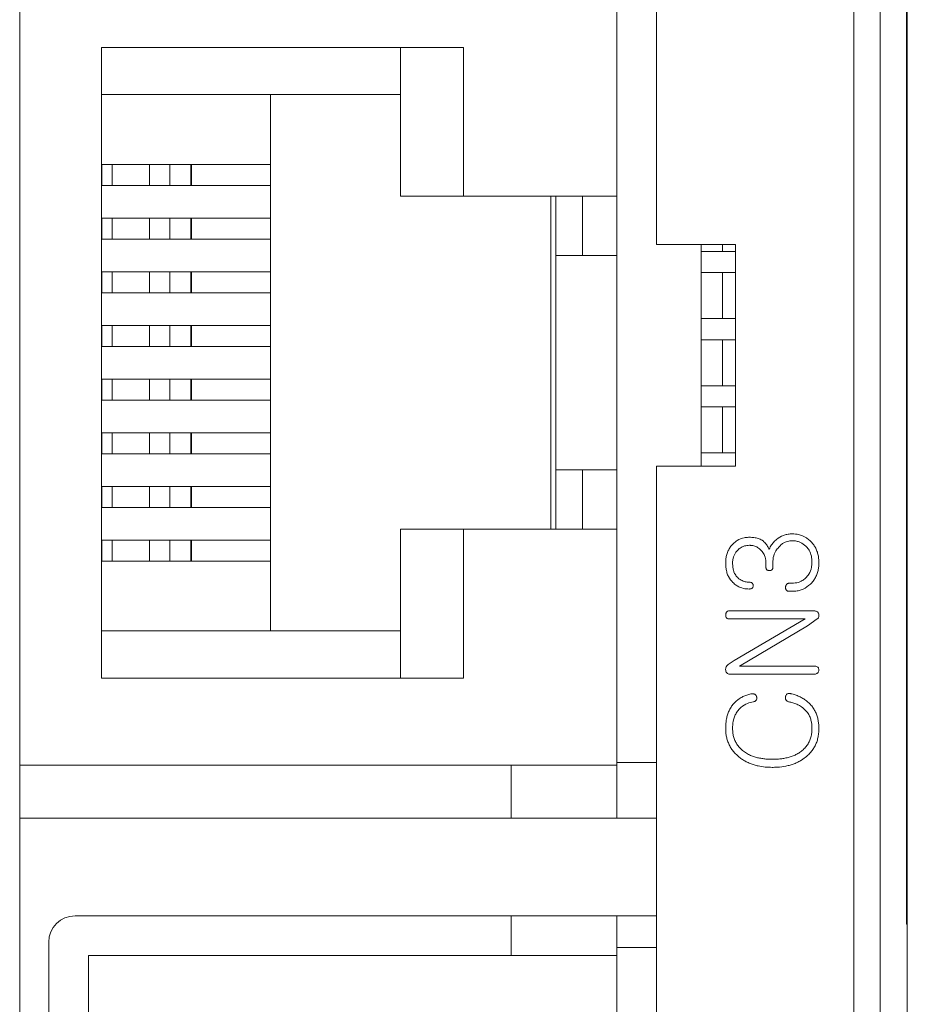
# Model space of a CAD drawing. Units: millimetres. Extents: x 270 to 406, y 83 to 192.
# Drawn here: x 345 to 348, y 123 to 127 of the extents above; entities that cross this region are included whole.
import ezdxf

# ---------------------------------------------------------------- set-up
doc = ezdxf.new("R2010")
doc.units = ezdxf.units.MM

msp = doc.modelspace()

# ---------------------------------------------------------------- linework, layer by layer
at = {"color": 7, "linetype": 'Continuous', "lineweight": 15}
for p, q in [((348.2089, 132.9944), (348.2089, 123.0944)), ((348.2124, 123.1944), (348.2124, 132.8944)), ((348.0096, 105.5944), (348.0096, 131.7201)), ((348.1096, 105.5944), (348.1096, 131.7201)), ((347.1124, 123.7064), (347.1124, 130.1684)), ((344.8524, 128.8544), (344.8524, 117.6784)), ((347.2624, 128.0284), (347.2624, 125.6684)), ((347.1124, 125.8504), (347.1124, 126.7444)), ((345.1624, 126.4144), (346.5324, 126.4144)), ((345.1624, 124.0264), (345.1624, 126.4144)), ((346.2944, 126.4144), (346.2944, 125.8504)), ((346.5324, 126.4144), (346.5324, 125.8504)), ((345.1624, 126.2354), (346.2944, 126.2354)), ((345.8024, 124.2054), (345.8024, 126.2354)), ((345.1624, 125.9714), (345.1636, 125.9714)), ((345.1636, 125.8914), (345.1636, 125.9714)), ((345.1636, 125.9714), (345.2019, 125.9714)), ((345.2019, 125.9714), (345.2019, 125.8914)), ((345.2019, 125.9714), (345.3433, 125.9714)), ((345.3433, 125.9714), (345.3433, 125.8914)), ((345.3433, 125.9714), (345.4209, 125.9714)), ((345.4209, 125.9714), (345.4209, 125.8914)), ((345.4209, 125.9714), (345.4998, 125.9714)), ((345.4998, 125.9714), (345.4998, 125.8914)), ((345.4998, 125.9714), (345.5024, 125.9714)), ((345.5024, 125.8914), (345.5024, 125.9714)), ((345.5024, 125.9714), (345.8024, 125.9714)), ((345.1624, 125.8914), (345.1636, 125.8914)), ((345.2019, 125.8914), (345.1636, 125.8914)), ((345.2019, 125.8914), (345.3433, 125.8914)), ((345.3433, 125.8914), (345.4209, 125.8914)), ((345.4209, 125.8914), (345.4998, 125.8914)), ((345.4998, 125.8914), (345.5024, 125.8914)), ((345.5024, 125.8914), (345.8024, 125.8914)), ((346.2944, 125.8504), (346.5324, 125.8504)), ((346.5324, 125.8504), (347.1124, 125.8504)), ((346.8624, 124.5904), (346.8624, 125.8504)), ((346.8824, 125.8504), (346.8824, 125.6264)), ((346.9824, 125.6264), (346.9824, 125.8504)), ((345.1624, 125.7682), (345.1636, 125.7682)), ((345.1636, 125.6882), (345.1636, 125.7682)), ((345.1636, 125.7682), (345.2019, 125.7682)), ((345.2019, 125.7682), (345.2019, 125.6882)), ((345.2019, 125.7682), (345.3433, 125.7682)), ((345.3433, 125.7682), (345.3433, 125.6882)), ((345.3433, 125.7682), (345.4209, 125.7682)), ((345.4209, 125.7682), (345.4209, 125.6882)), ((345.4209, 125.7682), (345.4998, 125.7682)), ((345.4998, 125.7682), (345.4998, 125.6882)), ((345.4998, 125.7682), (345.5024, 125.7682)), ((345.5024, 125.6882), (345.5024, 125.7682)), ((345.5024, 125.7682), (345.8024, 125.7682)), ((345.1624, 125.6882), (345.1636, 125.6882)), ((345.2019, 125.6882), (345.1636, 125.6882)), ((345.2019, 125.6882), (345.3433, 125.6882)), ((345.3433, 125.6882), (345.4209, 125.6882)), ((345.4209, 125.6882), (345.4998, 125.6882)), ((345.4998, 125.6882), (345.5024, 125.6882)), ((345.5024, 125.6882), (345.8024, 125.6882)), ((347.2624, 125.6684), (347.5624, 125.6684)), ((347.4324, 124.8284), (347.4324, 125.6684)), ((347.5124, 125.6414), (347.5124, 125.6684)), ((347.5624, 125.6684), (347.5624, 124.8284)), ((346.8824, 125.6264), (346.9824, 125.6264)), ((346.8824, 124.8144), (346.8824, 125.6264)), ((346.9824, 125.6264), (347.1124, 125.6264)), ((347.5624, 125.6414), (347.4324, 125.6414)), ((345.1624, 125.565), (345.1636, 125.565)), ((345.1636, 125.485), (345.1636, 125.565)), ((345.1636, 125.565), (345.2019, 125.565)), ((345.2019, 125.565), (345.2019, 125.485)), ((345.2019, 125.565), (345.3433, 125.565)), ((345.3433, 125.565), (345.3433, 125.485)), ((345.3433, 125.565), (345.4209, 125.565)), ((345.4209, 125.565), (345.4209, 125.485)), ((345.4209, 125.565), (345.4998, 125.565)), ((345.4998, 125.565), (345.4998, 125.485)), ((345.4998, 125.565), (345.5024, 125.565)), ((345.5024, 125.485), (345.5024, 125.565)), ((345.5024, 125.565), (345.8024, 125.565)), ((347.5624, 125.5614), (347.4324, 125.5614)), ((347.5124, 125.3874), (347.5124, 125.5614)), ((345.1624, 125.485), (345.1636, 125.485)), ((345.2019, 125.485), (345.1636, 125.485)), ((345.2019, 125.485), (345.3433, 125.485)), ((345.3433, 125.485), (345.4209, 125.485)), ((345.4209, 125.485), (345.4998, 125.485)), ((345.4998, 125.485), (345.5024, 125.485)), ((345.5024, 125.485), (345.8024, 125.485)), ((347.5624, 125.3874), (347.4324, 125.3874)), ((345.1624, 125.3618), (345.1636, 125.3618)), ((345.1636, 125.2818), (345.1636, 125.3618)), ((345.1636, 125.3618), (345.2019, 125.3618)), ((345.2019, 125.3618), (345.2019, 125.2818)), ((345.2019, 125.3618), (345.3433, 125.3618)), ((345.3433, 125.3618), (345.3433, 125.2818)), ((345.3433, 125.3618), (345.4209, 125.3618)), ((345.4209, 125.3618), (345.4209, 125.2818)), ((345.4209, 125.3618), (345.4998, 125.3618)), ((345.4998, 125.3618), (345.4998, 125.2818)), ((345.4998, 125.3618), (345.5024, 125.3618)), ((345.5024, 125.2818), (345.5024, 125.3618)), ((345.5024, 125.3618), (345.8024, 125.3618)), ((347.5624, 125.3074), (347.4324, 125.3074)), ((347.5124, 125.1334), (347.5124, 125.3074)), ((345.1624, 125.2818), (345.1636, 125.2818)), ((345.2019, 125.2818), (345.1636, 125.2818)), ((345.2019, 125.2818), (345.3433, 125.2818)), ((345.3433, 125.2818), (345.4209, 125.2818)), ((345.4209, 125.2818), (345.4998, 125.2818)), ((345.4998, 125.2818), (345.5024, 125.2818)), ((345.5024, 125.2818), (345.8024, 125.2818)), ((345.1624, 125.1586), (345.1636, 125.1586)), ((345.1636, 125.0786), (345.1636, 125.1586)), ((345.1636, 125.1586), (345.2019, 125.1586)), ((345.2019, 125.1586), (345.2019, 125.0786)), ((345.2019, 125.1586), (345.3433, 125.1586)), ((345.3433, 125.1586), (345.3433, 125.0786)), ((345.3433, 125.1586), (345.4209, 125.1586)), ((345.4209, 125.1586), (345.4209, 125.0786)), ((345.4209, 125.1586), (345.4998, 125.1586)), ((345.4998, 125.1586), (345.4998, 125.0786)), ((345.4998, 125.1586), (345.5024, 125.1586)), ((345.5024, 125.0786), (345.5024, 125.1586)), ((345.5024, 125.1586), (345.8024, 125.1586)), ((347.5624, 125.1334), (347.4324, 125.1334)), ((345.1624, 125.0786), (345.1636, 125.0786)), ((345.2019, 125.0786), (345.1636, 125.0786)), ((345.2019, 125.0786), (345.3433, 125.0786)), ((345.3433, 125.0786), (345.4209, 125.0786)), ((345.4209, 125.0786), (345.4998, 125.0786)), ((345.4998, 125.0786), (345.5024, 125.0786)), ((345.5024, 125.0786), (345.8024, 125.0786)), ((347.5624, 125.0534), (347.4324, 125.0534)), ((347.5124, 124.8794), (347.5124, 125.0534)), ((345.1624, 124.9554), (345.1636, 124.9554)), ((345.1636, 124.8754), (345.1636, 124.9554)), ((345.1636, 124.9554), (345.2019, 124.9554)), ((345.2019, 124.9554), (345.2019, 124.8754)), ((345.2019, 124.9554), (345.3433, 124.9554)), ((345.3433, 124.9554), (345.3433, 124.8754)), ((345.3433, 124.9554), (345.4209, 124.9554)), ((345.4209, 124.9554), (345.4209, 124.8754)), ((345.4209, 124.9554), (345.4998, 124.9554)), ((345.4998, 124.9554), (345.4998, 124.8754)), ((345.4998, 124.9554), (345.5024, 124.9554)), ((345.5024, 124.8754), (345.5024, 124.9554)), ((345.5024, 124.9554), (345.8024, 124.9554)), ((347.5624, 124.8794), (347.4324, 124.8794)), ((345.1624, 124.8754), (345.1636, 124.8754)), ((345.2019, 124.8754), (345.1636, 124.8754)), ((345.2019, 124.8754), (345.3433, 124.8754)), ((345.3433, 124.8754), (345.4209, 124.8754)), ((345.4209, 124.8754), (345.4998, 124.8754)), ((345.4998, 124.8754), (345.5024, 124.8754)), ((345.5024, 124.8754), (345.8024, 124.8754)), ((346.8824, 124.8144), (346.8824, 124.5904)), ((346.9824, 124.8144), (346.8824, 124.8144)), ((346.9824, 124.8144), (347.1124, 124.8144)), ((346.9824, 124.5904), (346.9824, 124.8144)), ((347.2624, 124.8284), (347.2624, 106.3264)), ((347.5624, 124.8284), (347.2624, 124.8284)), ((345.1624, 124.7522), (345.1636, 124.7522)), ((345.1636, 124.6722), (345.1636, 124.7522)), ((345.1636, 124.7522), (345.2019, 124.7522)), ((345.2019, 124.7522), (345.2019, 124.6722)), ((345.2019, 124.7522), (345.3433, 124.7522)), ((345.3433, 124.7522), (345.3433, 124.6722)), ((345.3433, 124.7522), (345.4209, 124.7522)), ((345.4209, 124.7522), (345.4209, 124.6722)), ((345.4209, 124.7522), (345.4998, 124.7522)), ((345.4998, 124.7522), (345.4998, 124.6722)), ((345.4998, 124.7522), (345.5024, 124.7522)), ((345.5024, 124.6722), (345.5024, 124.7522)), ((345.5024, 124.7522), (345.8024, 124.7522)), ((345.1624, 124.6722), (345.1636, 124.6722)), ((345.2019, 124.6722), (345.1636, 124.6722)), ((345.2019, 124.6722), (345.3433, 124.6722)), ((345.3433, 124.6722), (345.4209, 124.6722)), ((345.4209, 124.6722), (345.4998, 124.6722)), ((345.4998, 124.6722), (345.5024, 124.6722)), ((345.5024, 124.6722), (345.8024, 124.6722)), ((346.2944, 124.5904), (346.2944, 124.0264)), ((346.5324, 124.5904), (346.2944, 124.5904)), ((346.5324, 124.5904), (346.5324, 124.0264)), ((347.1124, 124.5904), (346.5324, 124.5904)), ((347.1124, 123.6964), (347.1124, 124.5904)), ((345.1624, 124.549), (345.1636, 124.549)), ((345.1636, 124.469), (345.1636, 124.549)), ((345.1636, 124.549), (345.2019, 124.549)), ((345.2019, 124.549), (345.2019, 124.469)), ((345.2019, 124.549), (345.3433, 124.549)), ((345.3433, 124.549), (345.3433, 124.469)), ((345.3433, 124.549), (345.4209, 124.549)), ((345.4209, 124.549), (345.4209, 124.469)), ((345.4209, 124.549), (345.4998, 124.549)), ((345.4998, 124.549), (345.4998, 124.469)), ((345.4998, 124.549), (345.5024, 124.549)), ((345.5024, 124.469), (345.5024, 124.549)), ((345.5024, 124.549), (345.8024, 124.549)), ((345.1624, 124.469), (345.1636, 124.469)), ((345.2019, 124.469), (345.1636, 124.469)), ((345.2019, 124.469), (345.3433, 124.469)), ((345.3433, 124.469), (345.4209, 124.469)), ((345.4209, 124.469), (345.4998, 124.469)), ((345.4998, 124.469), (345.5024, 124.469)), ((345.5024, 124.469), (345.8024, 124.469)), ((347.6772, 124.4593), (347.6772, 124.4464)), ((347.7034, 124.4464), (347.7034, 124.4625)), ((347.7755, 124.3854), (347.7652, 124.3854)), ((347.7652, 124.3549), (347.775, 124.3549)), ((347.8587, 124.2808), (347.5372, 124.2808)), ((347.5372, 124.2503), (347.8257, 124.2503)), ((347.8257, 124.2503), (347.5574, 124.0936)), ((347.834, 124.2242), (347.8716, 124.2502)), ((347.5771, 124.0718), (347.834, 124.2242)), ((346.2944, 124.2054), (345.1624, 124.2054)), ((347.5574, 124.0936), (347.5345, 124.0774)), ((347.8624, 124.0718), (347.5771, 124.0718)), ((346.5324, 124.0264), (345.1624, 124.0264)), ((347.5431, 124.0413), (347.8611, 124.0413)), ((347.1124, 123.6964), (344.8524, 123.6964)), ((346.7124, 123.4964), (346.7124, 123.6964)), ((347.1124, 123.7064), (347.2624, 123.7064)), ((347.1124, 123.4964), (347.1124, 123.6964)), ((347.2624, 123.4964), (344.8524, 123.4964)), ((348.2124, 123.1944), (348.2089, 123.1944)), ((348.2124, 123.0944), (348.2124, 123.1944)), ((345.0624, 123.1264), (347.2624, 123.1264)), ((346.7124, 122.9764), (346.7124, 123.1264)), ((347.1124, 123.0064), (347.1124, 123.1264)), ((348.2124, 123.0944), (348.2089, 123.0944)), ((348.2124, 123.0944), (348.2124, 120.2944)), ((344.9624, 107.2764), (344.9624, 123.0264)), ((347.2624, 123.0064), (347.1124, 123.0064)), ((347.1124, 122.9764), (347.1124, 123.0064)), ((345.1124, 120.9154), (345.1124, 122.9764)), ((347.1124, 122.9764), (345.1124, 122.9764)), ((347.1124, 121.8187), (347.1124, 122.9764))]:
    msp.add_line(p, q, dxfattribs=at)
msp.add_arc((345.0624, 123.0264), 0.1, 90, 180, dxfattribs=at)
for points, knots in [([(347.615, 124.5596), (347.6137, 124.5595), (347.607, 124.5594), (347.591, 124.5576), (347.5703, 124.5498), (347.558, 124.5393), (347.5528, 124.5349)], [0, 0, 0, 0, 0.058348, 0.292489, 0.702334, 1, 1, 1, 1]), ([(347.6664, 124.5465), (347.6652, 124.5471), (347.6593, 124.5503), (347.6481, 124.5553), (347.6319, 124.5589), (347.6207, 124.5594), (347.615, 124.5596)], [0, 0, 0, 0, 0.074705, 0.374478, 0.683293, 1, 1, 1, 1]), ([(347.6893, 124.5144), (347.6887, 124.5156), (347.6859, 124.5216), (347.6787, 124.5329), (347.6707, 124.5417), (347.6664, 124.5465)], [0, 0, 0, 0, 0.100941, 0.5067624, 1, 1, 1, 1]), ([(347.7173, 124.5513), (347.7163, 124.5505), (347.7113, 124.546), (347.7047, 124.5393), (347.696, 124.528), (347.6921, 124.52), (347.6893, 124.5144)], [0, 0, 0, 0, 0.085618, 0.42887, 0.600221, 1, 1, 1, 1]), ([(347.7768, 124.5726), (347.7755, 124.5726), (347.7688, 124.5725), (347.7574, 124.5711), (347.7378, 124.5657), (347.7256, 124.5572), (347.7173, 124.5513)], [0, 0, 0, 0, 0.062098, 0.311386, 0.532782, 1, 1, 1, 1]), ([(347.7257, 124.5217), (347.7266, 124.5227), (347.731, 124.5278), (347.7411, 124.537), (347.7581, 124.5452), (347.7711, 124.5461), (347.7772, 124.5465)], [0, 0, 0, 0, 0.067791, 0.340508, 0.691073, 1, 1, 1, 1]), ([(347.8459, 124.5446), (347.845, 124.5455), (347.8401, 124.5501), (347.8263, 124.5608), (347.8037, 124.571), (347.7849, 124.5721), (347.7768, 124.5726)], [0, 0, 0, 0, 0.052387, 0.262591, 0.683767, 1, 1, 1, 1]), ([(347.7772, 124.5465), (347.7785, 124.5465), (347.7852, 124.5463), (347.7956, 124.5448), (347.812, 124.5391), (347.8214, 124.5315), (347.8278, 124.5263)], [0, 0, 0, 0, 0.071784, 0.360561, 0.559819, 1, 1, 1, 1]), ([(347.8776, 124.4638), (347.8776, 124.4651), (347.8774, 124.4718), (347.8768, 124.4811), (347.8745, 124.4943), (347.8716, 124.5046), (347.8675, 124.5145), (347.8629, 124.5235), (347.8562, 124.534), (347.8494, 124.5411), (347.8459, 124.5446)], [0, 0, 0, 0, 0.044788, 0.224184, 0.3138, 0.493422, 0.58307, 0.672715, 0.834498, 1, 1, 1, 1]), ([(347.5528, 124.5349), (347.5519, 124.5339), (347.5472, 124.5291), (347.5397, 124.5197), (347.5338, 124.5079), (347.5301, 124.4982), (347.5274, 124.4884), (347.5252, 124.4761), (347.5249, 124.4661), (347.5248, 124.4611)], [0, 0, 0, 0, 0.049349, 0.247494, 0.440145, 0.536206, 0.632255, 0.814729, 1, 1, 1, 1]), ([(347.5509, 124.4594), (347.551, 124.4607), (347.551, 124.4674), (347.5528, 124.4817), (347.5592, 124.4986), (347.5674, 124.5078), (347.5705, 124.5112)], [0, 0, 0, 0, 0.0704967, 0.3537689, 0.7578336, 1, 1, 1, 1]), ([(347.5705, 124.5112), (347.5714, 124.5121), (347.5763, 124.5167), (347.5848, 124.5224), (347.5989, 124.528), (347.6086, 124.5286), (347.615, 124.5291)], [0, 0, 0, 0, 0.081391, 0.410052, 0.616159, 1, 1, 1, 1]), ([(347.615, 124.5291), (347.6163, 124.5291), (347.623, 124.5289), (347.6324, 124.5272), (347.6448, 124.522), (347.6526, 124.5166), (347.6573, 124.512), (347.6582, 124.5112)], [0, 0, 0, 0, 0.083373, 0.42005, 0.587217, 0.923718, 1, 1, 1, 1]), ([(347.6582, 124.5112), (347.6591, 124.5102), (347.6638, 124.5054), (347.6695, 124.4967), (347.676, 124.4802), (347.6767, 124.4679), (347.6772, 124.4593)], [0, 0, 0, 0, 0.070547, 0.355597, 0.545066, 1, 1, 1, 1]), ([(347.7034, 124.4625), (347.7034, 124.4639), (347.7035, 124.4705), (347.7051, 124.4865), (347.712, 124.5063), (347.722, 124.5175), (347.7257, 124.5217)], [0, 0, 0, 0, 0.061691, 0.309129, 0.741565, 1, 1, 1, 1]), ([(347.8278, 124.5263), (347.8287, 124.5254), (347.8335, 124.5206), (347.8425, 124.5087), (347.8502, 124.4888), (347.8511, 124.4732), (347.8514, 124.4657)], [0, 0, 0, 0, 0.059915, 0.301366, 0.66563, 1, 1, 1, 1]), ([(347.5248, 124.4611), (347.5248, 124.4598), (347.5249, 124.4531), (347.5256, 124.4438), (347.5276, 124.4332), (347.5303, 124.4229), (347.5366, 124.4064), (347.5463, 124.3951), (347.5525, 124.3879)], [0, 0, 0, 0, 0.0497734, 0.2491877, 0.3487909, 0.4484244, 0.6481194, 1, 1, 1, 1]), ([(347.5703, 124.4067), (347.5694, 124.4076), (347.5648, 124.4125), (347.5589, 124.4213), (347.5522, 124.438), (347.5515, 124.4506), (347.5509, 124.4594)], [0, 0, 0, 0, 0.069451, 0.350044, 0.543517, 1, 1, 1, 1]), ([(347.6772, 124.4464), (347.6773, 124.4451), (347.6774, 124.4424), (347.6787, 124.4389), (347.6809, 124.436), (347.6841, 124.4343), (347.6874, 124.4336), (347.6894, 124.4336), (347.6901, 124.4335)], [0, 0, 0, 0, 0.192634, 0.387676, 0.527432, 0.710346, 0.894675, 1, 1, 1, 1]), ([(347.6901, 124.4335), (347.6914, 124.4336), (347.6941, 124.4337), (347.6978, 124.4349), (347.7006, 124.437), (347.7026, 124.4401), (347.7033, 124.4434), (347.7033, 124.4456), (347.7034, 124.4464)], [0, 0, 0, 0, 0.1895172, 0.380631, 0.533134, 0.685934, 0.8906306, 1, 1, 1, 1]), ([(347.8514, 124.4657), (347.8514, 124.4644), (347.8512, 124.4577), (347.8498, 124.442), (347.8424, 124.4215), (347.8317, 124.4099), (347.8272, 124.4051)], [0, 0, 0, 0, 0.0596407, 0.2987908, 0.7073392, 1, 1, 1, 1]), ([(347.8454, 124.382), (347.8463, 124.3829), (347.8511, 124.3876), (347.8573, 124.3947), (347.863, 124.4037), (347.8681, 124.4132), (347.8719, 124.4232), (347.8751, 124.4359), (347.8772, 124.4485), (347.8775, 124.4587), (347.8776, 124.4638)], [0, 0, 0, 0, 0.04419, 0.22151, 0.30997, 0.398428, 0.575809, 0.664244, 0.831002, 1, 1, 1, 1]), ([(347.6145, 124.3897), (347.6132, 124.3897), (347.6065, 124.3899), (347.5944, 124.3918), (347.5806, 124.3979), (347.5734, 124.404), (347.5703, 124.4067)], [0, 0, 0, 0, 0.082643, 0.415637, 0.749337, 1, 1, 1, 1]), ([(347.8272, 124.4051), (347.8262, 124.4042), (347.8212, 124.3998), (347.8122, 124.3937), (347.7959, 124.387), (347.7836, 124.386), (347.7755, 124.3854)], [0, 0, 0, 0, 0.070705, 0.355229, 0.571003, 1, 1, 1, 1]), ([(347.5525, 124.3879), (347.5535, 124.387), (347.5584, 124.3824), (347.5707, 124.3732), (347.591, 124.3649), (347.607, 124.364), (347.6144, 124.3636)], [0, 0, 0, 0, 0.058777, 0.294946, 0.676674, 1, 1, 1, 1]), ([(347.6144, 124.3636), (347.6157, 124.3637), (347.6188, 124.3638), (347.6228, 124.3653), (347.625, 124.367), (347.6257, 124.3675)], [0, 0, 0, 0, 0.326944, 0.770928, 1, 1, 1, 1]), ([(347.6257, 124.3854), (347.6247, 124.3862), (347.6224, 124.3882), (347.6184, 124.3895), (347.6156, 124.3897), (347.6145, 124.3897)], [0, 0, 0, 0, 0.3253, 0.725235, 1, 1, 1, 1]), ([(347.6293, 124.3767), (347.6292, 124.378), (347.6291, 124.3807), (347.6274, 124.3836), (347.6261, 124.385), (347.6257, 124.3854)], [0, 0, 0, 0, 0.4158067, 0.8374715, 1, 1, 1, 1]), ([(347.6257, 124.3675), (347.6266, 124.3686), (347.6284, 124.3706), (347.6292, 124.374), (347.6293, 124.376), (347.6293, 124.3767)], [0, 0, 0, 0, 0.399677, 0.804818, 1, 1, 1, 1]), ([(347.7545, 124.3805), (347.7538, 124.3793), (347.7524, 124.377), (347.7515, 124.3734), (347.7513, 124.3711), (347.7513, 124.3701)], [0, 0, 0, 0, 0.363785, 0.731827, 1, 1, 1, 1]), ([(347.7513, 124.3701), (347.7513, 124.3688), (347.7515, 124.3661), (347.7527, 124.3624), (347.754, 124.3603), (347.7545, 124.3593)], [0, 0, 0, 0, 0.3490964, 0.7017279, 1, 1, 1, 1]), ([(347.7652, 124.3854), (347.7639, 124.3853), (347.7612, 124.3851), (347.7573, 124.3835), (347.7555, 124.3815), (347.7545, 124.3805)], [0, 0, 0, 0, 0.329406, 0.661155, 1, 1, 1, 1]), ([(347.7545, 124.3593), (347.7555, 124.3584), (347.7575, 124.3565), (347.7613, 124.3551), (347.7639, 124.3549), (347.7652, 124.3549)], [0, 0, 0, 0, 0.337133, 0.677392, 1, 1, 1, 1]), ([(347.775, 124.3549), (347.7764, 124.3549), (347.7804, 124.355), (347.7897, 124.3555), (347.8029, 124.3579), (347.8237, 124.3648), (347.8367, 124.3751), (347.8454, 124.382)], [0, 0, 0, 0, 0.051862, 0.155633, 0.363674, 0.571817, 1, 1, 1, 1]), ([(347.528, 124.276), (347.5273, 124.2749), (347.5259, 124.2725), (347.525, 124.2688), (347.5249, 124.2664), (347.5248, 124.2653)], [0, 0, 0, 0, 0.3540926, 0.7118555, 1, 1, 1, 1]), ([(347.5248, 124.2653), (347.5249, 124.264), (347.525, 124.2609), (347.5262, 124.2573), (347.5273, 124.2552), (347.5275, 124.2547)], [0, 0, 0, 0, 0.361674, 0.845037, 1, 1, 1, 1]), ([(347.5275, 124.2547), (347.5285, 124.2537), (347.5304, 124.2518), (347.5339, 124.2505), (347.5362, 124.2504), (347.5372, 124.2503)], [0, 0, 0, 0, 0.36769, 0.739745, 1, 1, 1, 1]), ([(347.5372, 124.2808), (347.5358, 124.2807), (347.5334, 124.2805), (347.5301, 124.2787), (347.5287, 124.2769), (347.528, 124.276)], [0, 0, 0, 0, 0.372319, 0.682778, 1, 1, 1, 1]), ([(347.8776, 124.2683), (347.8772, 124.2696), (347.8764, 124.2722), (347.874, 124.2757), (347.8701, 124.2787), (347.8648, 124.2806), (347.8607, 124.2808), (347.8587, 124.2808)], [0, 0, 0, 0, 0.162624, 0.326903, 0.509265, 0.759031, 1, 1, 1, 1]), ([(347.8716, 124.2502), (347.8726, 124.251), (347.8748, 124.2527), (347.8772, 124.2566), (347.8784, 124.262), (347.8779, 124.2661), (347.8776, 124.2683)], [0, 0, 0, 0, 0.197854, 0.3985599, 0.6646156, 1, 1, 1, 1]), ([(347.5345, 124.0774), (347.5334, 124.0766), (347.5305, 124.0745), (347.5267, 124.0699), (347.5244, 124.063), (347.5246, 124.0582), (347.5248, 124.0555)], [0, 0, 0, 0, 0.158082, 0.427372, 0.688282, 1, 1, 1, 1]), ([(347.8748, 124.0669), (347.8738, 124.0678), (347.8714, 124.0699), (347.867, 124.0716), (347.8638, 124.0717), (347.8624, 124.0718)], [0, 0, 0, 0, 0.293837, 0.692905, 1, 1, 1, 1]), ([(347.8776, 124.0563), (347.8775, 124.0576), (347.8774, 124.0607), (347.8762, 124.0642), (347.8751, 124.0664), (347.8748, 124.0669)], [0, 0, 0, 0, 0.358554, 0.818295, 1, 1, 1, 1]), ([(347.5248, 124.0555), (347.5251, 124.0542), (347.5258, 124.0511), (347.5281, 124.0469), (347.5321, 124.0434), (347.5373, 124.0416), (347.5411, 124.0414), (347.5431, 124.0413)], [0, 0, 0, 0, 0.156288, 0.374332, 0.547557, 0.769164, 1, 1, 1, 1]), ([(347.8611, 124.0413), (347.8624, 124.0414), (347.8656, 124.0415), (347.8698, 124.043), (347.8721, 124.0449), (347.873, 124.0456)], [0, 0, 0, 0, 0.308735, 0.731369, 1, 1, 1, 1]), ([(347.873, 124.0456), (347.8739, 124.0467), (347.8759, 124.0491), (347.8771, 124.0529), (347.8775, 124.0554), (347.8776, 124.0563)], [0, 0, 0, 0, 0.340994, 0.783536, 1, 1, 1, 1]), ([(347.6246, 123.9673), (347.6233, 123.967), (347.6167, 123.9656), (347.6077, 123.9633), (347.5976, 123.9597), (347.5879, 123.9553), (347.5722, 123.9467), (347.5615, 123.9361), (347.5545, 123.9292)], [0, 0, 0, 0, 0.049294, 0.246712, 0.345343, 0.443989, 0.641598, 1, 1, 1, 1]), ([(347.6365, 123.9642), (347.6354, 123.9649), (347.6331, 123.9664), (347.629, 123.9675), (347.6261, 123.9674), (347.6246, 123.9673)], [0, 0, 0, 0, 0.317998, 0.638914, 1, 1, 1, 1]), ([(347.6424, 123.9541), (347.6421, 123.9553), (347.6413, 123.9585), (347.6391, 123.962), (347.637, 123.9637), (347.6365, 123.9642)], [0, 0, 0, 0, 0.3349604, 0.8185949, 1, 1, 1, 1]), ([(347.6406, 123.9429), (347.6412, 123.9441), (347.6424, 123.9465), (347.643, 123.9504), (347.6426, 123.9529), (347.6424, 123.9541)], [0, 0, 0, 0, 0.346237, 0.694711, 1, 1, 1, 1]), ([(347.7513, 123.9566), (347.7511, 123.9552), (347.7506, 123.952), (347.7512, 123.9478), (347.7523, 123.9452), (347.7526, 123.9444)], [0, 0, 0, 0, 0.32166, 0.786364, 1, 1, 1, 1]), ([(347.7578, 123.9673), (347.7568, 123.9664), (347.7542, 123.9644), (347.7522, 123.9605), (347.7515, 123.9576), (347.7513, 123.9566)], [0, 0, 0, 0, 0.312728, 0.749229, 1, 1, 1, 1]), ([(347.7717, 123.9673), (347.7704, 123.9675), (347.7678, 123.968), (347.7631, 123.9684), (347.7598, 123.9677), (347.7578, 123.9673)], [0, 0, 0, 0, 0.28525, 0.571083, 1, 1, 1, 1]), ([(347.8451, 123.9272), (347.8441, 123.9281), (347.8395, 123.933), (347.8305, 123.9409), (347.8193, 123.9484), (347.8077, 123.9549), (347.7979, 123.9592), (347.7851, 123.9638), (347.7771, 123.9659), (347.7717, 123.9673)], [0, 0, 0, 0, 0.047158, 0.236293, 0.425241, 0.519593, 0.708559, 0.802895, 1, 1, 1, 1]), ([(347.5545, 123.9292), (347.5537, 123.9282), (347.5495, 123.923), (347.5441, 123.9153), (347.5379, 123.9035), (347.5338, 123.8936), (347.5298, 123.8808), (347.527, 123.8677), (347.5251, 123.8518), (347.5249, 123.8411), (347.5248, 123.8357)], [0, 0, 0, 0, 0.039919, 0.199956, 0.27984, 0.439834, 0.519713, 0.679625, 0.839247, 1, 1, 1, 1]), ([(347.5691, 123.9007), (347.5699, 123.9018), (347.5739, 123.9072), (347.5852, 123.9192), (347.605, 123.931), (347.6216, 123.9351), (347.6287, 123.9368)], [0, 0, 0, 0, 0.056095, 0.281636, 0.69254, 1, 1, 1, 1]), ([(347.6287, 123.9368), (347.6301, 123.9368), (347.6327, 123.937), (347.6367, 123.9385), (347.6391, 123.9408), (347.6402, 123.9424), (347.6406, 123.9429)], [0, 0, 0, 0, 0.287422, 0.578122, 0.882531, 1, 1, 1, 1]), ([(347.7526, 123.9444), (347.7534, 123.9433), (347.7548, 123.941), (347.7582, 123.9383), (347.7613, 123.9373), (347.7631, 123.9368), (347.7633, 123.9368)], [0, 0, 0, 0, 0.295758, 0.594125, 0.942325, 1, 1, 1, 1]), ([(347.7633, 123.9368), (347.7646, 123.9365), (347.7711, 123.935), (347.7802, 123.9326), (347.7902, 123.929), (347.8, 123.9248), (347.8156, 123.9167), (347.8259, 123.906), (347.8325, 123.8991)], [0, 0, 0, 0, 0.049867, 0.249535, 0.349296, 0.449078, 0.648971, 1, 1, 1, 1]), ([(347.8776, 123.8347), (347.8776, 123.836), (347.8775, 123.8427), (347.8768, 123.8547), (347.8743, 123.8706), (347.8707, 123.8835), (347.866, 123.8959), (347.8612, 123.9055), (347.854, 123.9169), (347.8486, 123.9231), (347.8451, 123.9272)], [0, 0, 0, 0, 0.039822, 0.199238, 0.358703, 0.518322, 0.598003, 0.757672, 0.837369, 1, 1, 1, 1]), ([(347.5509, 123.8358), (347.551, 123.8371), (347.551, 123.8438), (347.5524, 123.8612), (347.5576, 123.8825), (347.5663, 123.8962), (347.5691, 123.9007)], [0, 0, 0, 0, 0.0585139, 0.2929489, 0.7654728, 1, 1, 1, 1]), ([(347.8325, 123.8991), (347.8332, 123.8981), (347.8372, 123.8926), (347.8431, 123.8821), (347.85, 123.8618), (347.8509, 123.8458), (347.8514, 123.835)], [0, 0, 0, 0, 0.0588521, 0.2953677, 0.5284149, 1, 1, 1, 1]), ([(347.5248, 123.8357), (347.5248, 123.8344), (347.525, 123.8277), (347.5256, 123.8157), (347.5285, 123.7999), (347.5331, 123.7845), (347.5397, 123.7698), (347.5481, 123.7561), (347.5589, 123.7424), (347.5679, 123.7343), (347.5729, 123.7298)], [0, 0, 0, 0, 0.033227, 0.166224, 0.299347, 0.432519, 0.565667, 0.698887, 0.832001, 1, 1, 1, 1]), ([(347.5888, 123.7523), (347.5878, 123.7532), (347.5828, 123.7577), (347.5762, 123.7643), (347.5681, 123.775), (347.5626, 123.7842), (347.5572, 123.7964), (347.5541, 123.8067), (347.5515, 123.8207), (347.5512, 123.8296), (347.5509, 123.8358)], [0, 0, 0, 0, 0.0422122, 0.2114089, 0.2959005, 0.4652263, 0.5497268, 0.7191254, 0.8036002, 1, 1, 1, 1]), ([(347.8514, 123.835), (347.8514, 123.8337), (347.8512, 123.827), (347.8504, 123.815), (347.8473, 123.8019), (347.8438, 123.7918), (347.8394, 123.7821), (347.8338, 123.7729), (347.8252, 123.7619), (347.8188, 123.7561), (347.8144, 123.7521)], [0, 0, 0, 0, 0.0426029, 0.2132277, 0.3841227, 0.4693875, 0.5546828, 0.7256248, 0.8109131, 1, 1, 1, 1]), ([(347.8304, 123.7295), (347.8314, 123.7304), (347.8364, 123.7348), (347.8451, 123.7431), (347.855, 123.7558), (347.8633, 123.7696), (347.8697, 123.7843), (347.8743, 123.8002), (347.8771, 123.8171), (347.8774, 123.8288), (347.8776, 123.8347)], [0, 0, 0, 0, 0.033541, 0.167822, 0.302286, 0.436708, 0.571168, 0.705598, 0.851839, 1, 1, 1, 1]), ([(347.5729, 123.7298), (347.574, 123.7289), (347.5792, 123.7248), (347.5888, 123.7175), (347.6027, 123.7096), (347.6173, 123.7029), (347.6325, 123.6976), (347.6514, 123.6927), (347.6744, 123.6891), (347.6922, 123.6887), (347.7012, 123.6885)], [0, 0, 0, 0, 0.029071, 0.145435, 0.261886, 0.3783, 0.494694, 0.611078, 0.804358, 1, 1, 1, 1]), ([(347.7012, 123.719), (347.6999, 123.719), (347.6932, 123.7191), (347.6812, 123.7195), (347.6653, 123.7212), (347.6495, 123.724), (347.634, 123.7281), (347.6185, 123.7339), (347.6031, 123.7416), (347.5936, 123.7488), (347.5888, 123.7523)], [0, 0, 0, 0, 0.03347, 0.167376, 0.301337, 0.435316, 0.56932, 0.7034, 0.850372, 1, 1, 1, 1]), ([(347.8144, 123.7521), (347.8134, 123.7513), (347.8081, 123.7472), (347.7982, 123.7404), (347.7838, 123.7332), (347.7687, 123.7278), (347.7532, 123.7237), (347.7374, 123.7211), (347.72, 123.7194), (347.7079, 123.7191), (347.7012, 123.719)], [0, 0, 0, 0, 0.033234, 0.166384, 0.299553, 0.432725, 0.565769, 0.698832, 0.831844, 1, 1, 1, 1]), ([(347.7012, 123.6885), (347.7025, 123.6885), (347.7092, 123.6886), (347.7265, 123.6891), (347.7478, 123.6919), (347.7686, 123.6969), (347.7839, 123.7018), (347.7985, 123.7083), (347.8145, 123.7169), (347.8246, 123.7249), (347.8304, 123.7295)], [0, 0, 0, 0, 0.02889, 0.14447, 0.376115, 0.491768, 0.607423, 0.723132, 0.838813, 1, 1, 1, 1])]:
    msp.add_open_spline(points, degree=3, knots=knots, dxfattribs=at)

doc.saveas('drawing.dxf')
